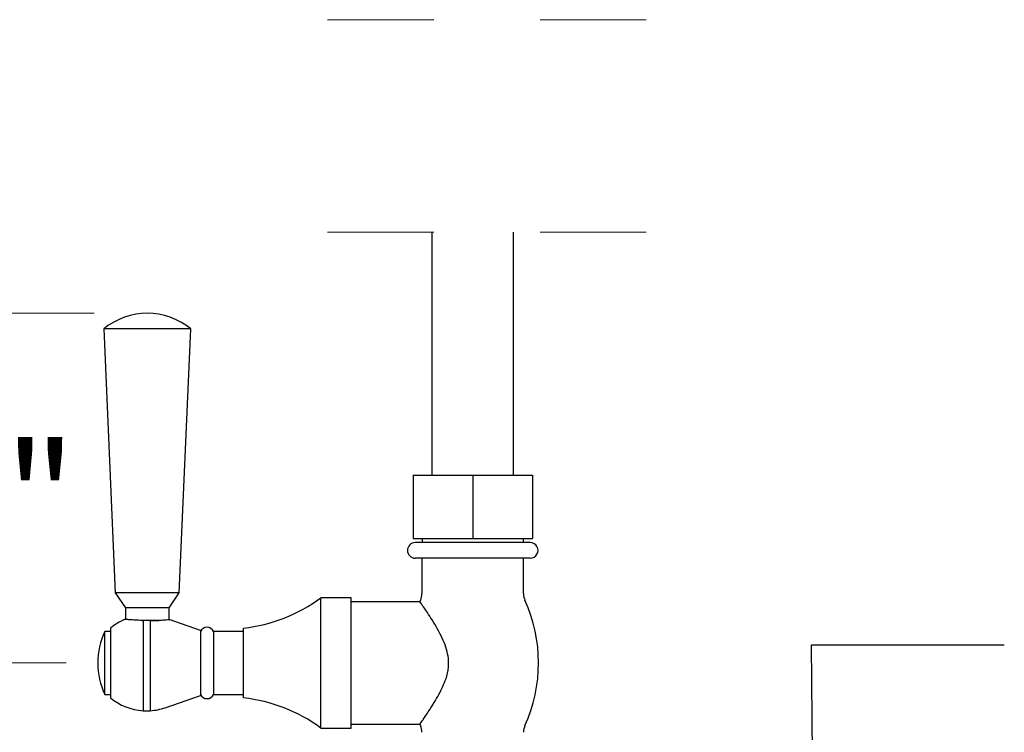
# Model space of a CAD drawing. Units: inches. Extents: x 0.66 to 10.56, y 0.1 to 8.4.
# Drawn here: x 7.53 to 8.45, y 2.26 to 2.93 of the extents above; entities that cross this region are included whole.
import ezdxf

# ---------------------------------------------------------------- set-up
doc = ezdxf.new("R2010")
doc.units = ezdxf.units.IN
doc.header["$MEASUREMENT"] = 0
doc.linetypes.add('HIDDEN', pattern=[0.075, 0.05, -0.025])
doc.styles.add('SLDTEXTSTYLE3', font='TXT', dxfattribs={"width": 0.75})
doc.dimstyles.new('SLDDIMSTYLE1', dxfattribs={"dimtxt": 0.104167, "dimasz": 0.156, "dimexe": 0, "dimexo": 0.0625, "dimgap": 0.026042, "dimtad": 0, "dimtih": 1, "dimtoh": 1, "dimdec": 6, "dimlfac": 10.5, "dimrnd": 1e-09, "dimzin": 12, "dimdsep": 46, "dimlunit": 5, "dimtxsty": 'SLDTEXTSTYLE3', "dimsah": 1, "dimcen": 0.09, "dimadec": 0, "dimazin": 3, "dimtfac": 1, "dimtofl": 0, "dimtmove": 0, "dimatfit": 3, "dimfxl": 0, "dimfrac": 2, "dimtolj": 1, "dimtzin": 12, "dimarcsym": 0})
doc.dimstyles.new('SLDDIMSTYLE2', dxfattribs={"dimtxt": 0.104167, "dimasz": 0.156, "dimexe": 0, "dimexo": 0.0625, "dimgap": 0.026042, "dimtad": 0, "dimtih": 1, "dimtoh": 1, "dimdec": 6, "dimlfac": 10.5, "dimrnd": 1e-09, "dimzin": 12, "dimdsep": 46, "dimlunit": 5, "dimtxsty": 'SLDTEXTSTYLE3', "dimsah": 1, "dimcen": 0.09, "dimadec": 0, "dimazin": 3, "dimtfac": 1, "dimtmove": 0, "dimatfit": 0, "dimfxl": 0, "dimfrac": 2, "dimtolj": 1, "dimtzin": 12, "dimarcsym": 0})
doc.dimstyles.new('SLDDIMSTYLE3', dxfattribs={"dimtxt": 0.18, "dimasz": 0.156, "dimexe": 0, "dimexo": 0.0625, "dimgap": 0, "dimtad": 0, "dimtih": 1, "dimtoh": 1, "dimdec": 0, "dimrnd": 1e-09, "dimzin": 0, "dimdsep": 46, "dimlunit": 5, "dimtxsty": 'Standard', "dimsah": 1, "dimcen": 0.09, "dimadec": 0, "dimazin": 0, "dimtfac": 0.156, "dimtdec": 0, "dimtofl": 0, "dimtmove": 0, "dimatfit": 3, "dimfxl": 0, "dimfrac": 2, "dimtolj": 1, "dimtzin": 0, "dimarcsym": 0})

# ---------------------------------------------------------------- blocks, each defined once
blk = doc.blocks.new('_D_12')
at = {"color": 7, "linetype": 'Continuous', "lineweight": 18}
for p, q in [((6.84179, 5.03269), (7.26426, 5.03269)), ((7.13926, 5.03269), (7.13926, 3.89251)), ((7.13926, 3.14871), (7.13926, 3.56149)), ((7.06982, 3.11399), (7.13926, 3.14871)), ((7.20871, 3.04455), (7.06982, 3.11399)), ((7.13926, 3.00983), (7.20871, 3.04455)), ((7.13926, 1.86901), (7.13926, 3.00983)), ((7.63203, 1.86901), (7.01426, 1.86901))]:
    blk.add_line(p, q, dxfattribs=at)
for points in [[(7.13926, 5.03269), (7.11326, 4.87669), (7.16526, 4.87669)], [(7.13926, 1.86901), (7.16526, 2.02501), (7.11326, 2.02501)]]:
    blk.add_solid(points, dxfattribs=at)
at = {"color": 7, "linetype": 'Continuous', "lineweight": 18, "attachment_point": 1, "style": 'SLDTEXTSTYLE3'}
for s, insert, char_height in [('55 1/8"', (7.11014, 3.86128), 0.104167), ('MAX.', (6.71835, 3.86128), 0.104167), ('MIN. 34 7/8"', (6.74488, 3.69577), 0.1041667)]:
    blk.add_mtext(s, dxfattribs=dict(at, insert=insert, char_height=char_height))
blk = doc.blocks.new('_D_15')
at = {"color": 7, "linetype": 'Continuous', "lineweight": 18}
for p, q in [((7.37397, 2.65749), (7.37397, 2.90749)), ((7.59607, 2.65749), (7.24897, 2.65749)), ((7.56969, 2.32844), (7.24897, 2.32844)), ((7.37397, 2.32844), (7.37397, 2.07844))]:
    blk.add_line(p, q, dxfattribs=at)
for points in [[(7.37397, 2.65749), (7.39997, 2.81349), (7.34797, 2.81349)], [(7.37397, 2.32844), (7.34797, 2.17244), (7.39997, 2.17244)]]:
    blk.add_solid(points, dxfattribs=at)
at = {"color": 7, "linetype": 'Continuous', "lineweight": 18, "insert": (7.18743, 2.53573), "char_height": 0.104167, "attachment_point": 1, "style": 'SLDTEXTSTYLE3'}
blk.add_mtext('3 1/2"', dxfattribs=at)

msp = doc.modelspace()

# ---------------------------------------------------------------- linework, layer by layer
at = {"color": 7, "linetype": 'HIDDEN', "lineweight": 18}
for p, q in [((8.11559752, 2.9337104), (7.78893085, 2.9337104)), ((8.11559752, 2.7337104), (7.78893085, 2.7337104))]:
    msp.add_line(p, q, dxfattribs=at)
at = {"color": 7, "linetype": 'Continuous', "lineweight": 25}
for p, q in [((7.91393086, 2.73371038), (7.91393086, 2.50500778)), ((7.99059753, 2.50500778), (7.99059753, 2.73371038)), ((7.60512136, 2.64276089), (7.61596664, 2.39436328)), ((7.68702612, 2.64276089), (7.60512136, 2.64276089)), ((7.67618085, 2.39436328), (7.68702612, 2.64276089)), ((7.89607371, 2.50500778), (7.89607371, 2.44548404)), ((7.89607371, 2.50500778), (7.95226416, 2.50500778)), ((7.95226416, 2.50500778), (7.95226416, 2.44548404)), ((7.95226416, 2.50500778), (8.00845467, 2.50500778)), ((8.00845467, 2.50500778), (8.00845467, 2.44548404)), ((7.89607371, 2.44548404), (7.95226416, 2.44548404)), ((8.0063594, 2.44167444), (7.89816893, 2.44167444)), ((7.90454989, 2.44548404), (7.90454989, 2.44167444)), ((7.95226416, 2.44548404), (8.00845467, 2.44548404)), ((7.9999785, 2.44167444), (7.9999785, 2.44548404)), ((8.0063594, 2.42700783), (7.89816893, 2.42700783)), ((7.90445468, 2.42700783), (7.90445468, 2.39367449)), ((8.00007371, 2.39367449), (8.00007371, 2.42700783)), ((7.61596664, 2.39436328), (7.62559752, 2.38035027)), ((7.67618085, 2.39436328), (7.61596664, 2.39436328)), ((7.6665499, 2.38035027), (7.67618085, 2.39436328)), ((7.83797846, 2.38962687), (7.80940706, 2.38962687)), ((7.80940706, 2.38178261), (7.80940706, 2.38962687)), ((7.80940706, 2.26724593), (7.80940706, 2.38178261)), ((7.83797846, 2.38178261), (7.83797846, 2.38962687)), ((7.90254088, 2.38605539), (7.83797846, 2.38605539)), ((7.83797846, 2.26724593), (7.83797846, 2.38178261)), ((7.62559752, 2.38035027), (7.62559752, 2.36962691)), ((7.6665499, 2.38035027), (7.62559752, 2.38035027)), ((7.6665499, 2.3693005), (7.6665499, 2.38035027)), ((7.64207373, 2.36844543), (7.63996874, 2.36844543)), ((7.64112518, 2.36844543), (7.64207373, 2.36844543)), ((7.64207373, 2.36844543), (7.64207373, 2.28353161)), ((7.64418637, 2.36844543), (7.64207373, 2.36844543)), ((7.64796105, 2.36844543), (7.64418637, 2.36844543)), ((7.64890798, 2.36844543), (7.64796105, 2.36844543)), ((7.65814865, 2.36844543), (7.64890798, 2.36844543)), ((7.64890798, 2.36844543), (7.64890798, 2.28353161)), ((7.64890798, 2.36844543), (7.65687678, 2.36844543)), ((7.6960737, 2.35913463), (7.66677434, 2.36922328)), ((7.6113118, 2.35819832), (7.60607371, 2.35819832)), ((7.60607371, 2.29867447), (7.60607371, 2.35819832)), ((7.6113118, 2.36115062), (7.6113118, 2.29572206)), ((7.6960737, 2.35913463), (7.6960737, 2.29773805)), ((7.73654994, 2.35819832), (7.70845468, 2.35819832)), ((7.70845468, 2.35819832), (7.70845468, 2.29867447)), ((7.73654994, 2.35708143), (7.73654994, 2.36129354)), ((7.73654994, 2.29557925), (7.73654994, 2.35708143)), ((7.60607371, 2.29867447), (7.6113118, 2.29867447)), ((7.66301804, 2.28635607), (7.6960737, 2.29773805)), ((7.70845468, 2.29867447), (7.73654994, 2.29867447)), ((7.64207373, 2.28353161), (7.64890798, 2.28353161)), ((7.83797846, 2.27081729), (7.90259201, 2.27081729)), ((7.80940706, 2.26724593), (7.83797846, 2.26724593))]:
    msp.add_line(p, q, dxfattribs=at)
for centre, radius, start, end in [((7.64607374, 2.59320758), 0.06428552, 50.42862658, 129.57137342), ((7.89816893, 2.43434113), 0.0073333, 90, 270), ((8.00635946, 2.43434113), 0.0073333, 269.99956346, 90.00043654), ((7.88928965, 2.39367482), 0.01516503, 335.61711409, 359.99871715), ((8.01523637, 2.39367431), 0.01516266, 179.99935067, 204.38481809), ((7.71959606, 2.51272935), 0.15238188, 276.38790676, 306.11310426), ((8.03299574, 2.32853615), 0.14261484, 155.61621877, 156.23115961), ((7.87131174, 2.3284364), 0.14285722, 335.61635456, 24.38364544), ((7.64547644, 2.31984717), 0.05360222, 112.12989121, 129.59626103), ((7.66917362, 2.3284364), 0.06976655, 154.74845898, 205.25154102), ((7.70226419, 2.35512686), 0.00689112, 26.06075239, 153.93924761), ((7.70226419, 2.30174582), 0.00689112, 206.06075239, 333.93924761), ((7.64547605, 2.3370254), 0.05360188, 230.40398395, 266.36076632), ((7.71959606, 2.14414345), 0.15238188, 53.88689574, 83.61209324), ((7.64549108, 2.33725813), 0.05383507, 273.63899619, 288.99997815), ((8.03422762, 2.32888727), 0.14396416, 203.75469065, 204.3809728), ((7.88928965, 2.26319797), 0.01516503, 0.00128285, 24.38288591), ((8.01523637, 2.26319848), 0.01516266, 155.61518191, 180.00064933)]:
    msp.add_arc(centre, radius, start, end, dxfattribs=at)
for points, knots in [([(7.92914323, 2.33471271), (7.9285169, 2.33762195), (7.92725991, 2.3434606), (7.92354927, 2.3521174), (7.91910287, 2.36063229), (7.91429839, 2.36861492), (7.90988941, 2.37541214), (7.90651357, 2.38036427), (7.90423258, 2.38361738), (7.90311835, 2.38518472), (7.90263347, 2.38586165), (7.90254144, 2.38599013)], [0, 0, 0, 0, 0.153044618, 0.307150743, 0.483309817, 0.648200499, 0.787072909, 0.900883289, 0.957082805, 0.991854001, 1, 1, 1, 1]), ([(7.64112518, 2.36844543), (7.63899081, 2.36853012), (7.63513962, 2.36868294), (7.63019718, 2.36903195), (7.62705936, 2.36930412), (7.62563476, 2.3694441), (7.62530503, 2.3694765)], [0, 0, 0, 0, 0.4041146551, 0.7291712058, 0.9373149711, 1, 1, 1, 1]), ([(7.66301804, 2.36873317), (7.66136245, 2.36864201), (7.65931608, 2.36852934), (7.6572679, 2.36845888), (7.65687678, 2.36844543)], [0, 0, 0, 0, 0.809035492, 1, 1, 1, 1]), ([(7.66675009, 2.36915288), (7.6667963, 2.36916005), (7.66738821, 2.36925178), (7.66446156, 2.36879546), (7.66356351, 2.36875671), (7.66301804, 2.36873317)], [0, 0, 0, 0, 0.032176404, 0.412155543, 1, 1, 1, 1]), ([(7.90259212, 2.27095328), (7.90257928, 2.27093536), (7.90230183, 2.27054793), (7.9039721, 2.27288274), (7.90475752, 2.27400536), (7.90720324, 2.27750983), (7.90983762, 2.28140834), (7.91335934, 2.28679776), (7.91736244, 2.29329743), (7.92141401, 2.30052909), (7.92507329, 2.30813932), (7.92834081, 2.31695853), (7.93004689, 2.32607758), (7.92938885, 2.33236565), (7.92914323, 2.33471271)], [0, 0, 0, 0, 0.0008889458, 0.0192131196, 0.0543226366, 0.1063691959, 0.1772717688, 0.2631625501, 0.375534103, 0.5019266557, 0.613797991, 0.7328895721, 0.9002992462, 1, 1, 1, 1])]:
    msp.add_open_spline(points, degree=3, knots=knots, dxfattribs=at)

# ---------------------------------------------------------------- dimensions: what is measured, and where the dimension line sits
at = {"color": 7, "linetype": 'Continuous', "lineweight": 18}
dim = msp.add_linear_dim(base=(7.13926473, 5.03269191), p1=(7.68202609, 1.8690078), p2=(6.79178657, 5.03269191), angle=90, text='MAX. 55 1/8"\\PMIN. 34 7/8"', dimstyle='SLDDIMSTYLE1', dxfattribs=at)
dim.commit()
dim.dimension.update_dxf_attribs({"geometry": '_D_12', "text_midpoint": (7.13926473, 3.72699952), "dimtype": 160})
dim = msp.add_linear_dim(base=(7.37396645, 2.32843637), p1=(7.64607371, 2.65749305), p2=(7.61969348, 2.32843637), angle=90, dimstyle='SLDDIMSTYLE2', dxfattribs=at)
dim.commit()
dim.dimension.update_dxf_attribs({"geometry": '_D_15', "text_midpoint": (7.37396645, 2.48420605), "dimtype": 160})

# ---------------------------------------------------------------- leaders
at = {"color": 7, "linetype": 'Continuous', "lineweight": 0}
msp.add_leader([(8.27451032, 1.90729351), (8.27104334, 2.34556215), (8.45242305, 2.34556215)], dimstyle='SLDDIMSTYLE3', dxfattribs=at)

doc.saveas('drawing.dxf')
